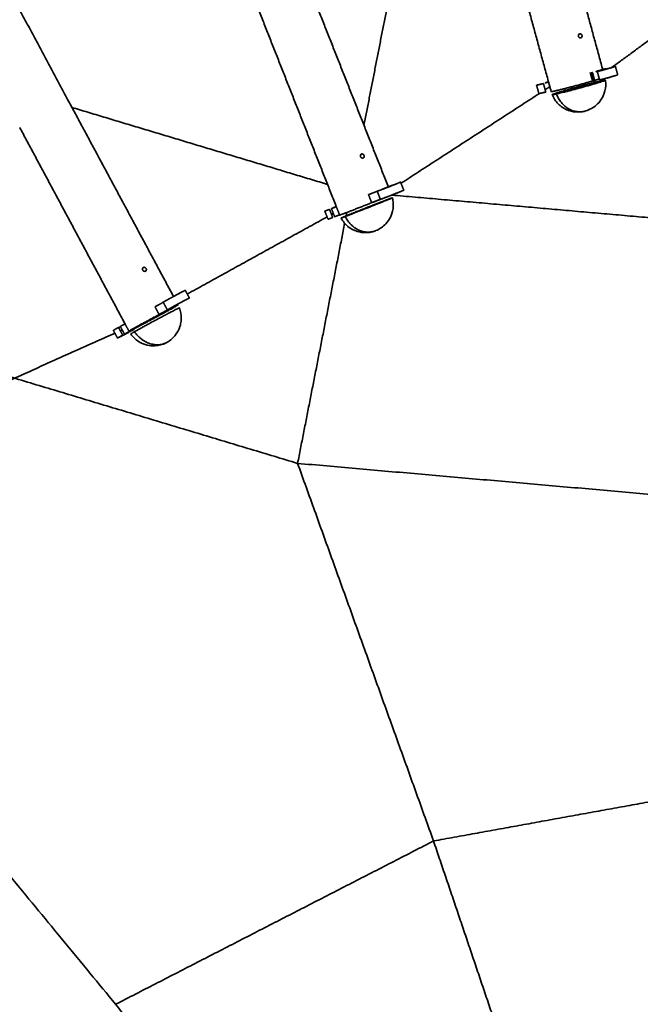
# Model space of a CAD drawing. Units: millimetres. Extents: x -6685 to 6685, y -6685 to 6685.
# Drawn here: x -806 to -132, y -3184 to -2116 of the extents above; entities that cross this region are included whole.
import ezdxf

# ---------------------------------------------------------------- set-up
doc = ezdxf.new("R2010")
doc.units = ezdxf.units.MM
doc.header["$MEASUREMENT"] = 0
doc.layers.add('DX-933', color=7, linetype='Continuous', lineweight=35, true_color=0x000000)

msp = doc.modelspace()

# ---------------------------------------------------------------- linework, layer by layer
at = {"layer": 'DX-933'}
for points, degree in [([(-892.4, -1943.5), (-822.4, -2074), (-752.4, -2204.5)], 2), ([(-236.7, -1936.2), (-204.7, -2053.5), (-172.8, -2170.7)], 2), ([(-228.9, -2194), (-261.9, -2073), (-294.9, -1952.1)], 2), ([(-388.3, -2007.3), (-410.1, -2118.9), (-432, -2230.5)], 2), ([(-163.6, -2168.1), (-83.9, -2110.1), (-4.2, -2052.1)], 2), ([(-494.4, -2072.6), (-450, -2185.1), (-405.5, -2297.5)], 2), ([(-462, -2318.9), (-506.2, -2206.8), (-550.5, -2094.7)], 2), ([(-160.1, -2166.8), (-160, -2166.9), (-160, -2167)], 2), ([(-159.2, -2166.6), (-157.9, -2171.2), (-156.7, -2175.8)], 2), ([(-184, -2182.5), (-185.3, -2177.9), (-186.5, -2173.4)], 2), ([(-185.4, -2173.7), (-184.2, -2178), (-183.1, -2182.2)], 2), ([(-184, -2173.4), (-182.9, -2177.6), (-181.8, -2181.8)], 2), ([(-178.8, -2172.3), (-177.7, -2176.3), (-176.6, -2180.3)], 2), ([(-174.6, -2171.2), (-174.7, -2171), (-174.7, -2170.7)], 2), ([(-244.7, -2187), (-243.4, -2191.6), (-242.2, -2196.2)], 2), ([(-237.2, -2185.3), (-236, -2189.9), (-234.7, -2194.5)], 2), ([(-235.4, -2192), (-232.9, -2190.3), (-230.4, -2188.7)], 2), ([(-183.1, -2182.2), (-183, -2182.6), (-182.9, -2182.9)], 2), ([(-181.8, -2181.8), (-181.7, -2182.2), (-181.6, -2182.6)], 2), ([(-176.6, -2180.3), (-176.4, -2180.8), (-176.3, -2181.4)], 2), ([(-391.8, -2293.5), (-316.7, -2244.8), (-241.7, -2196.1)], 2), ([(-752.4, -2204.5), (-695.5, -2310.5), (-638.6, -2416.4)], 2), ([(-748.8, -2211.2), (-610.1, -2253), (-471.5, -2294.7)], 2), ([(-691.2, -2446.1), (-748.4, -2339.5), (-805.5, -2233)], 2), ([(-393.2, -2292.5), (-393.2, -2292.5), (-393.2, -2292.6)], 2), ([(-392.3, -2292.2), (-390.6, -2296.6), (-388.8, -2301)], 2), ([(-427.1, -2305.8), (-425.4, -2310.2), (-423.6, -2314.6)], 2), ([(-418.6, -2302.5), (-418.6, -2302.4), (-418.6, -2302.4)], 2), ([(-417.6, -2302.2), (-415.9, -2306.6), (-414.1, -2311)], 2), ([(-407.3, -2298.2), (-407.3, -2298.1), (-407.3, -2298.1)], 2), ([(-401.8, -2306.3), (-199.9, -2324), (1.9, -2341.8)], 2), ([(-423.6, -2314.6), (-423.6, -2314.6), (-423.6, -2314.6)], 2), ([(-474.5, -2323.7), (-472.8, -2328.1), (-471, -2332.5)], 2), ([(-469.4, -2321.8), (-467.6, -2326.2), (-465.9, -2330.6)], 2), ([(-467.3, -2321), (-465.6, -2325.4), (-463.8, -2329.8)], 2), ([(-467.2, -2327.3), (-466.2, -2326.7), (-465.2, -2326.2)], 2), ([(-458.5, -2327.8), (-460.2, -2323.3), (-462, -2318.9)], 2), ([(-458.4, -2328), (-458.4, -2327.9), (-458.5, -2327.8)], 2), ([(-451.3, -2328.8), (-450.9, -2327), (-450.6, -2325.1)], 2), ([(-623.7, -2413.7), (-547.9, -2371.8), (-472, -2330)], 2), ([(-504, -2597.4), (-478.4, -2467.2), (-452.9, -2336.9)], 2), ([(-456.9, -2331.2), (-456.9, -2331.2), (-456.9, -2331.2), (-456.9, -2331.2)], 3), ([(-625.9, -2409.6), (-623.6, -2413.8), (-621.4, -2418)], 2), ([(-649.8, -2422.5), (-647.6, -2426.7), (-645.3, -2430.9)], 2), ([(-634.2, -2424.7), (-634, -2425), (-633.8, -2425.4)], 2), ([(-622.2, -2418.4), (-622.2, -2418.4), (-622.2, -2418.5)], 2), ([(-658.7, -2427.5), (-656.5, -2431.7), (-654.2, -2435.9)], 2), ([(-646.2, -2431.7), (-646.2, -2431.5), (-646.3, -2431.4)], 2), ([(-635.6, -2425.7), (-635.6, -2425.6), (-635.7, -2425.5)], 2), ([(-686.9, -2454), (-689.1, -2450), (-691.2, -2446.1)], 2), ([(-660.6, -2439.3), (-660.5, -2439.5), (-660.4, -2439.7)], 2), ([(-857.9, -2525.8), (-780.1, -2491), (-702.2, -2456.2)], 2), ([(-699.4, -2461.5), (-701.7, -2457.3), (-703.9, -2453.1)], 2), ([(-698.3, -2449.9), (-698.2, -2450), (-698.2, -2450.2)], 2), ([(-698.2, -2450.2), (-696, -2454.2), (-693.8, -2458.3)], 2), ([(-696.4, -2448.8), (-696.3, -2449), (-696.2, -2449.1)], 2), ([(-696.3, -2453.6), (-695.3, -2453.1), (-694.3, -2452.7)], 2), ([(-696.2, -2449.1), (-694, -2453.2), (-691.9, -2457.2)], 2), ([(-685.2, -2453.8), (-685.3, -2453.7), (-685.4, -2453.5)], 2), ([(-684.6, -2452.9), (-684.5, -2452.9), (-684.5, -2453)], 2), ([(-681.7, -2451.5), (-681.6, -2451.7), (-681.4, -2452)], 2), ([(-674.6, -2447.8), (-674.8, -2447.5), (-675, -2447.1)], 2), ([(-911.8, -2474.6), (-707.9, -2536), (-504, -2597.4)], 2), ([(-356.5, -3007.1), (-430.2, -2802.3), (-504, -2597.4)], 2), ([(1.9, -2641.8), (-251.1, -2619.6), (-504, -2597.4)], 2), ([(-701.4, -3184.3), (-924.4, -2913.5), (-1147.4, -2642.8)], 2), ([(-356.5, -3007.1), (-177.3, -2974.6), (1.9, -2942.1)], 2), ([(-701.4, -3184.3), (-529, -3095.7), (-356.5, -3007.1)], 2), ([(-256.2, -3303.8), (-306.3, -3155.5), (-356.5, -3007.1)], 2), ([(-489.2, -3461.8), (-595.3, -3323), (-701.4, -3184.3)], 2)]:
    msp.add_open_spline(points, degree=degree, dxfattribs=at)
for points, degree, knots in [([(-198, -2131.2), (-198, -2131.2), (-197.9, -2131.2), (-197.9, -2131.2), (-197.4, -2131.1), (-196.9, -2131.2), (-196.2, -2131.7), (-196, -2131.9), (-195.8, -2132.2), (-195.7, -2132.4), (-195.6, -2132.7), (-195.5, -2132.8), (-195.5, -2132.9), (-195.4, -2133.1), (-195.4, -2133.2), (-195.4, -2133.6), (-195.4, -2133.7), (-195.4, -2134.2), (-195.4, -2134.4), (-195.8, -2135.2), (-196.2, -2135.6), (-196.7, -2135.8), (-196.7, -2135.8), (-196.7, -2135.8), (-196.7, -2135.8), (-197.2, -2135.9), (-197.8, -2135.9), (-198.5, -2135.4), (-198.7, -2135.2), (-199, -2134.8), (-199.1, -2134.7), (-199.2, -2134.4), (-199.3, -2134.2), (-199.3, -2134.1), (-199.4, -2133.9), (-199.4, -2133.8), (-199.4, -2133.5), (-199.4, -2133.3), (-199.4, -2132.8), (-199.3, -2132.5), (-198.9, -2131.7), (-198.5, -2131.4), (-198, -2131.2)], 3, [0, 0, 0, 0, 0.0022523, 0.0022523, 0.0022523, 0.0762281, 0.0762281, 0.1128675, 0.1128675, 0.1311458, 0.1311458, 0.1494243, 0.1494243, 0.1494243, 0.1677004, 0.1677004, 0.1859762, 0.1859762, 0.2226107, 0.2226107, 0.2965763, 0.2965763, 0.2965763, 0.2988478, 0.2988478, 0.2988478, 0.374012, 0.374012, 0.4112365, 0.4112365, 0.4294456, 0.4294456, 0.4483818, 0.4483818, 0.4483818, 0.4669502, 0.4669502, 0.4855182, 0.4855182, 0.522741, 0.522741, 0.5979157, 0.5979157, 0.5979157, 0.5979157]), ([(-239.3, -2185.8), (-241.5, -2186.3), (-243.8, -2186.8), (-244.2, -2186.9), (-244.7, -2187)], 2, [-69.928368, -69.928368, -69.928368, -61.56222, -61.56222, -59.77722, -59.77722, -59.77722]), ([(-170, -2181.6), (-169.7, -2183.6), (-169.6, -2185.6), (-169.7, -2187.7), (-169.9, -2191.4), (-170.8, -2195.1), (-172.4, -2198.5), (-173.1, -2200.1), (-174, -2201.6), (-175, -2203.1), (-176.4, -2205.2), (-178, -2207.1), (-179.9, -2208.7), (-183.2, -2211.6), (-187.1, -2213.8), (-191.4, -2215), (-192, -2215.2), (-192.6, -2215.3), (-193.2, -2215.5), (-197, -2216.3), (-200.8, -2216.4), (-204.6, -2215.8), (-208.3, -2215.2), (-211.8, -2214), (-215.1, -2212.1), (-215.7, -2211.7), (-216.2, -2211.4), (-216.8, -2211), (-220, -2208.8), (-222.8, -2206), (-224.9, -2202.8), (-226.1, -2201.1), (-227, -2199.3), (-227.8, -2197.3)], 3, [0.140658, 0.140658, 0.140658, 0.140658, 0.381661, 0.381661, 0.381661, 0.826369, 0.826369, 0.826369, 1.033559, 1.033559, 1.033559, 1.330809, 1.330809, 1.330809, 1.852548, 1.852548, 1.852548, 1.928957, 1.928957, 1.928957, 2.380925, 2.380925, 2.380925, 2.82469, 2.82469, 2.82469, 2.904867, 2.904867, 2.904867, 3.363845, 3.363845, 3.363845, 3.609344, 3.609344, 3.609344, 3.609344]), ([(-227.8, -2197.3), (-227.8, -2197.4), (-227.7, -2197.4), (-227.1, -2197.3), (-226, -2197.2), (-224.9, -2197), (-224.3, -2196.8), (-223.7, -2196.7), (-223, -2196.5), (-222.2, -2196.4), (-221.4, -2196.2), (-219.8, -2195.8), (-217.1, -2195.1), (-214.1, -2194.4), (-210.7, -2193.5), (-207.4, -2192.7), (-205.3, -2192.1), (-204.7, -2191.9), (-203.8, -2191.7), (-202.9, -2191.5), (-202, -2191.2), (-200.6, -2190.8), (-197.7, -2190.1), (-193.3, -2188.8), (-190.3, -2188), (-188.8, -2187.6), (-187.3, -2187.1), (-184.4, -2186.3), (-181.8, -2185.5), (-180.6, -2185.2), (-180.5, -2185.2), (-180.4, -2185.1), (-180.4, -2185.1)], 3, [107.939906, 107.939906, 107.939906, 107.939906, 110.935716, 113.709084, 117.334236, 120.956154, 120.956154, 120.956154, 124.587354, 124.587354, 124.587354, 128.210649, 131.833916, 134.546794, 138.484899, 142.421263, 144.360562, 144.360562, 144.360562, 146.8202, 146.8202, 146.8202, 150.825947, 154.830462, 159.314843, 159.314843, 159.314843, 163.871398, 168.133663, 168.133663, 168.133663, 168.405688, 168.405688, 168.405688, 168.405688]), ([(-170, -2181.6), (-170, -2181.6), (-170.1, -2181.5), (-170.7, -2181.6), (-171.8, -2181.8), (-172.9, -2182), (-173.5, -2182.1), (-173.9, -2182.2), (-174.3, -2182.3), (-174.7, -2182.4), (-174.8, -2182.4), (-175, -2182.4), (-175.1, -2182.5), (-175.3, -2182.5), (-176.2, -2182.7), (-178, -2183.2), (-180.7, -2183.8), (-183.7, -2184.6), (-187.1, -2185.4), (-189.8, -2186.1), (-191.1, -2186.5), (-192.6, -2186.9), (-194.2, -2187.3), (-195.8, -2187.7), (-197.2, -2188.1), (-200.1, -2188.9), (-204.6, -2190.1), (-207.5, -2190.9), (-209, -2191.4), (-210.6, -2191.8), (-212, -2192.2), (-213.5, -2192.6), (-213.9, -2192.8), (-214.3, -2192.9), (-214.7, -2193), (-215.6, -2193.3), (-216.4, -2193.5), (-217.2, -2193.8), (-217.3, -2193.8), (-218.6, -2194.2), (-220.2, -2194.6), (-221.5, -2195.1), (-221.8, -2195.1)], 3, [23.551319, 23.551319, 23.551319, 23.551319, 26.732872, 29.50624, 33.131392, 36.75331, 36.75331, 36.75331, 38.918949, 38.918949, 38.918949, 39.577398, 39.577398, 39.577398, 40.38451, 44.007805, 47.631072, 50.34395, 54.282055, 58.218418, 58.218418, 58.218418, 62.617356, 62.617356, 62.617356, 66.623103, 70.627618, 75.111999, 75.111999, 75.111999, 79.668554, 79.668554, 79.668554, 81.020371, 81.020371, 81.020371, 83.930784, 83.930784, 83.930784, 84.202844, 88.783395, 90.005614, 90.005614, 90.005614, 90.005614]), ([(-180.4, -2185.1), (-179.1, -2184.7), (-177.9, -2184.4), (-176.9, -2184.1), (-175.9, -2183.8), (-175, -2183.5), (-174.2, -2183.2), (-173.4, -2183), (-172.1, -2182.5), (-171, -2182.1), (-170.3, -2181.8), (-170, -2181.7), (-170, -2181.6), (-170, -2181.6)], 3, [0, 0, 0, 0, 4.58055, 4.58055, 4.58055, 8.826176, 8.826176, 8.826176, 12.831875, 16.836524, 18.858332, 22.796696, 23.551319, 23.551319, 23.551319, 23.551319]), ([(-236.8, -2195), (-239.1, -2195.5), (-241.3, -2196), (-241.7, -2196.1), (-242.2, -2196.2)], 2, [-69.928368, -69.928368, -69.928368, -61.56222, -61.56222, -59.77722, -59.77722, -59.77722]), ([(-221.8, -2195.1), (-222.4, -2195.3), (-223.1, -2195.5), (-223.6, -2195.7), (-224.4, -2196), (-225.7, -2196.4), (-226.8, -2196.8), (-227.6, -2197.1), (-227.8, -2197.3), (-227.8, -2197.3), (-227.8, -2197.3)], 3, [90.012254, 90.012254, 90.012254, 90.012254, 93.029021, 93.029021, 93.029021, 97.034719, 101.039369, 103.061176, 106.99954, 107.939906, 107.939906, 107.939906, 107.939906]), ([(-434.6, -2261.7), (-434.6, -2261.7), (-434.6, -2261.7), (-434.6, -2261.7), (-434.1, -2261.5), (-433.6, -2261.6), (-432.8, -2262), (-432.6, -2262.2), (-432.3, -2262.5), (-432.2, -2262.6), (-432.1, -2262.9), (-432, -2263), (-432, -2263.2), (-431.9, -2263.3), (-431.9, -2263.5), (-431.8, -2263.8), (-431.8, -2263.9), (-431.7, -2264.4), (-431.8, -2264.7), (-432, -2265.5), (-432.4, -2265.9), (-432.9, -2266.1), (-432.9, -2266.1), (-432.9, -2266.1), (-432.9, -2266.1), (-433.4, -2266.3), (-434, -2266.3), (-434.8, -2265.9), (-435, -2265.7), (-435.3, -2265.4), (-435.4, -2265.2), (-435.6, -2265), (-435.6, -2264.8), (-435.7, -2264.7), (-435.7, -2264.5), (-435.8, -2264.4), (-435.8, -2264.1), (-435.9, -2263.9), (-435.9, -2263.5), (-435.8, -2263.2), (-435.5, -2262.3), (-435.1, -2261.9), (-434.6, -2261.7)], 3, [0, 0, 0, 0, 0.0022523, 0.0022523, 0.0022523, 0.0762281, 0.0762281, 0.1128675, 0.1128675, 0.1311458, 0.1311458, 0.1494243, 0.1494243, 0.1494243, 0.1677004, 0.1677004, 0.1859762, 0.1859762, 0.2226107, 0.2226107, 0.2965763, 0.2965763, 0.2965763, 0.2988478, 0.2988478, 0.2988478, 0.374012, 0.374012, 0.4112365, 0.4112365, 0.4294456, 0.4294456, 0.4483818, 0.4483818, 0.4483818, 0.4669502, 0.4669502, 0.4855182, 0.4855182, 0.522741, 0.522741, 0.5979157, 0.5979157, 0.5979157, 0.5979157]), ([(-411.2, -2299.8), (-411.7, -2299.9), (-412.2, -2300.1), (-414.2, -2300.9), (-416.3, -2301.7)], 2, [-147.285923, -147.285923, -147.285923, -145.500923, -145.500923, -137.265647, -137.265647, -137.265647]), ([(-401.2, -2309.2), (-400.6, -2311.2), (-400.3, -2313.2), (-400.2, -2315.3), (-400, -2319), (-400.5, -2322.8), (-401.7, -2326.4), (-402.1, -2327.8), (-402.7, -2329.1), (-403.3, -2330.3), (-404.6, -2332.9), (-406.3, -2335.3), (-408.2, -2337.5), (-411.3, -2340.7), (-415, -2343.3), (-419.1, -2344.9), (-419.3, -2345), (-419.4, -2345.1), (-419.6, -2345.1), (-423.6, -2346.6), (-427.8, -2347.3), (-432.1, -2347), (-435.4, -2346.8), (-438.6, -2346.1), (-441.7, -2344.9), (-442, -2344.7), (-442.4, -2344.6), (-443.3, -2344.1), (-444, -2343.8), (-444.6, -2343.5), (-448, -2341.7), (-451, -2339.2), (-453.4, -2336.3), (-454.7, -2334.7), (-455.9, -2333), (-456.9, -2331.2)], 3, [0.140607, 0.140607, 0.140607, 0.140607, 0.382741, 0.382741, 0.382741, 0.831954, 0.831954, 0.831954, 0.997816, 0.997816, 0.997816, 1.342933, 1.342933, 1.342933, 1.868172, 1.868172, 1.868172, 1.892472, 1.892472, 1.892472, 2.395484, 2.395484, 2.395484, 2.787176, 2.787176, 2.787176, 2.830429, 2.830429, 2.91264, 2.91264, 2.91264, 3.366403, 3.366403, 3.366403, 3.60905, 3.60905, 3.60905, 3.60905]), ([(-456.9, -2331.2), (-456.8, -2331.2), (-456.7, -2331.2), (-456.2, -2331), (-455.2, -2330.7), (-454.1, -2330.3), (-453.5, -2330.1), (-452.9, -2329.8), (-452.3, -2329.6), (-451.5, -2329.3), (-450.8, -2329), (-449.2, -2328.4), (-446.6, -2327.4), (-443.7, -2326.3), (-440.5, -2325), (-437.3, -2323.8), (-435.3, -2323), (-434.6, -2322.7), (-433.8, -2322.4), (-433, -2322.1), (-432.1, -2321.7), (-430.7, -2321.2), (-428, -2320.1), (-423.6, -2318.4), (-420.8, -2317.3), (-419.3, -2316.7), (-417.9, -2316.1), (-415.1, -2315), (-412.6, -2314), (-411.4, -2313.5), (-411.3, -2313.5), (-411.3, -2313.4), (-411.2, -2313.4)], 3, [108.71747, 108.71747, 108.71747, 108.71747, 110.935716, 113.709084, 117.334236, 120.956154, 120.956154, 120.956154, 124.587354, 124.587354, 124.587354, 128.210649, 131.833916, 134.546794, 138.484899, 142.421263, 144.360562, 144.360562, 144.360562, 146.8202, 146.8202, 146.8202, 150.825947, 154.830462, 159.314843, 159.314843, 159.314843, 163.871398, 168.133663, 168.133663, 168.133663, 168.405688, 168.405688, 168.405688, 168.405688]), ([(-401.2, -2309.2), (-401.2, -2309.2), (-401.3, -2309.2), (-401.8, -2309.4), (-402.8, -2309.8), (-403.9, -2310.2), (-404.5, -2310.4), (-404.8, -2310.5), (-405.2, -2310.7), (-405.6, -2310.8), (-405.8, -2310.9), (-405.9, -2310.9), (-406, -2311), (-406.2, -2311), (-407.1, -2311.4), (-408.8, -2312.1), (-411.4, -2313), (-414.3, -2314.2), (-417.5, -2315.4), (-420.1, -2316.4), (-421.4, -2316.9), (-422.9, -2317.5), (-424.4, -2318.1), (-425.9, -2318.7), (-427.3, -2319.2), (-430.1, -2320.3), (-434.4, -2322), (-437.2, -2323.2), (-438.7, -2323.8), (-440.2, -2324.4), (-441.6, -2324.9), (-443, -2325.5), (-443.4, -2325.6), (-443.8, -2325.8), (-444.2, -2326), (-445, -2326.3), (-445.8, -2326.6), (-446.6, -2326.9), (-446.7, -2327), (-448, -2327.5), (-449.5, -2328.1), (-450.8, -2328.6), (-451, -2328.7)], 3, [23.5792, 23.5792, 23.5792, 23.5792, 26.732872, 29.50624, 33.131392, 36.75331, 36.75331, 36.75331, 38.918949, 38.918949, 38.918949, 39.577398, 39.577398, 39.577398, 40.38451, 44.007805, 47.631072, 50.34395, 54.282055, 58.218418, 58.218418, 58.218418, 62.617356, 62.617356, 62.617356, 66.623103, 70.627618, 75.111999, 75.111999, 75.111999, 79.668554, 79.668554, 79.668554, 81.020371, 81.020371, 81.020371, 83.930784, 83.930784, 83.930784, 84.202844, 88.783395, 90.005614, 90.005614, 90.005614, 90.005614]), ([(-407.8, -2308.6), (-408.2, -2308.8), (-408.7, -2308.9), (-410.7, -2309.7), (-412.8, -2310.5)], 2, [-147.285923, -147.285923, -147.285923, -145.500923, -145.500923, -137.265647, -137.265647, -137.265647]), ([(-411.2, -2313.4), (-410, -2312.9), (-408.8, -2312.5), (-407.8, -2312), (-406.9, -2311.7), (-406, -2311.3), (-405.2, -2311), (-404.5, -2310.7), (-403.2, -2310.2), (-402.1, -2309.7), (-401.4, -2309.4), (-401.2, -2309.3), (-401.2, -2309.2)], 3, [0, 0, 0, 0, 4.58055, 4.58055, 4.58055, 8.826176, 8.826176, 8.826176, 12.831875, 16.836524, 18.858332, 22.796696, 22.796696, 22.796696, 22.796696]), ([(-469.4, -2321.8), (-471.5, -2322.6), (-473.6, -2323.4), (-474.1, -2323.5), (-474.5, -2323.7)], 2, [-69.928368, -69.928368, -69.928368, -61.56222, -61.56222, -59.77722, -59.77722, -59.77722]), ([(-451, -2328.7), (-451.7, -2329), (-452.3, -2329.2), (-452.8, -2329.5), (-453.5, -2329.8), (-454.8, -2330.3), (-455.9, -2330.8), (-456.6, -2331.1), (-456.8, -2331.2), (-456.9, -2331.2)], 3, [90.012254, 90.012254, 90.012254, 90.012254, 93.029021, 93.029021, 93.029021, 97.034719, 101.039369, 103.061176, 106.99954, 106.99954, 106.99954, 106.99954]), ([(-465.9, -2330.6), (-468, -2331.4), (-470.1, -2332.2), (-470.6, -2332.4), (-471, -2332.5)], 2, [-69.928368, -69.928368, -69.928368, -61.56222, -61.56222, -59.77722, -59.77722, -59.77722]), ([(-671.3, -2384.8), (-671.3, -2384.8), (-671.2, -2384.8), (-671.2, -2384.8), (-670.8, -2384.5), (-670.2, -2384.5), (-669.4, -2384.9), (-669.2, -2385), (-668.9, -2385.4), (-668.8, -2385.5), (-668.6, -2385.7), (-668.5, -2385.8), (-668.4, -2386), (-668.3, -2386.1), (-668.3, -2386.3), (-668.2, -2386.5), (-668.1, -2386.7), (-668.1, -2387.1), (-668.1, -2387.4), (-668.2, -2388.3), (-668.5, -2388.7), (-669, -2389), (-669, -2389), (-669, -2389), (-669, -2389), (-669.5, -2389.2), (-670.1, -2389.3), (-670.9, -2388.9), (-671.2, -2388.8), (-671.5, -2388.5), (-671.6, -2388.4), (-671.8, -2388.1), (-671.9, -2388), (-672, -2387.8), (-672, -2387.7), (-672.1, -2387.6), (-672.2, -2387.3), (-672.2, -2387.1), (-672.3, -2386.7), (-672.3, -2386.4), (-672.1, -2385.5), (-671.7, -2385), (-671.3, -2384.8)], 3, [0, 0, 0, 0, 0.0022523, 0.0022523, 0.0022523, 0.0762281, 0.0762281, 0.1128675, 0.1128675, 0.1311458, 0.1311458, 0.1494243, 0.1494243, 0.1494243, 0.1677004, 0.1677004, 0.1859762, 0.1859762, 0.2226107, 0.2226107, 0.2965763, 0.2965763, 0.2965763, 0.2988478, 0.2988478, 0.2988478, 0.374012, 0.374012, 0.4112365, 0.4112365, 0.4294456, 0.4294456, 0.4483818, 0.4483818, 0.4483818, 0.4669502, 0.4669502, 0.4855182, 0.4855182, 0.522741, 0.522741, 0.5979157, 0.5979157, 0.5979157, 0.5979157]), ([(-643.9, -2419.1), (-644.3, -2419.4), (-644.7, -2419.6), (-646.7, -2420.7), (-648.6, -2421.8)], 2, [-147.285923, -147.285923, -147.285923, -145.500923, -145.500923, -137.265647, -137.265647, -137.265647]), ([(-685.1, -2457), (-685.1, -2457), (-685, -2456.9), (-684.5, -2456.6), (-683.5, -2456), (-682.6, -2455.4), (-682, -2455.1), (-681.5, -2454.8), (-680.8, -2454.4), (-680.1, -2454.1), (-679.4, -2453.7), (-677.9, -2452.8), (-675.5, -2451.5), (-672.8, -2450), (-669.7, -2448.3), (-666.7, -2446.7), (-664.8, -2445.7), (-664.2, -2445.3), (-663.4, -2444.9), (-662.6, -2444.5), (-661.8, -2444), (-660.5, -2443.3), (-657.9, -2441.9), (-653.8, -2439.7), (-651.1, -2438.3), (-649.7, -2437.6), (-648.3, -2436.8), (-645.7, -2435.4), (-643.3, -2434.2), (-642.2, -2433.6), (-642.1, -2433.6), (-642, -2433.5), (-642, -2433.5)], 3, [107.659516, 107.659516, 107.659516, 107.659516, 110.935716, 113.709084, 117.334236, 120.956154, 120.956154, 120.956154, 124.587354, 124.587354, 124.587354, 128.210649, 131.833916, 134.546794, 138.484899, 142.421263, 144.360562, 144.360562, 144.360562, 146.8202, 146.8202, 146.8202, 150.825947, 154.830462, 159.314843, 159.314843, 159.314843, 163.871398, 168.133663, 168.133663, 168.133663, 168.405688, 168.405688, 168.405688, 168.405688]), ([(-632.3, -2428.7), (-631.5, -2430.6), (-631, -2432.6), (-630.6, -2434.6), (-630, -2438.4), (-630.1, -2442.2), (-630.9, -2446), (-631.1, -2447), (-631.3, -2448), (-631.7, -2449), (-632.7, -2452.2), (-634.3, -2455.2), (-636.3, -2457.8), (-638.8, -2461.2), (-641.9, -2463.9), (-645.5, -2466)], 3, [0.14062, 0.14062, 0.14062, 0.14062, 0.383691, 0.383691, 0.383691, 0.838183, 0.838183, 0.838183, 0.960914, 0.960914, 0.960914, 1.357419, 1.357419, 1.357419, 1.848551, 1.848551, 1.848551, 1.848551]), ([(-639.4, -2427.5), (-639.8, -2427.7), (-640.2, -2428), (-642.2, -2429.1), (-644.1, -2430.2)], 2, [-147.285923, -147.285923, -147.285923, -145.500923, -145.500923, -137.265647, -137.265647, -137.265647]), ([(-642, -2433.5), (-640.8, -2432.9), (-639.7, -2432.3), (-638.7, -2431.8), (-637.8, -2431.3), (-637, -2430.9), (-636.3, -2430.5), (-635.6, -2430.2), (-634.3, -2429.6), (-633.3, -2429.1), (-632.6, -2428.7), (-632.3, -2428.7), (-632.3, -2428.7)], 3, [0, 0, 0, 0, 4.58055, 4.58055, 4.58055, 8.826176, 8.826176, 8.826176, 12.831875, 16.836524, 18.858332, 22.796696, 22.796696, 22.796696, 22.796696]), ([(-698.3, -2449.9), (-700.3, -2451), (-702.3, -2452.1), (-702.7, -2452.4), (-703.1, -2452.6)], 2, [-69.928368, -69.928368, -69.928368, -61.56222, -61.56222, -59.77722, -59.77722, -59.77722]), ([(-646.7, -2466.6), (-650.5, -2468.5), (-654.7, -2469.7), (-659, -2469.8), (-661.8, -2470), (-664.5, -2469.7), (-667.2, -2469.1), (-668.7, -2468.7), (-670.2, -2468.3), (-671.7, -2467.7), (-675.2, -2466.3), (-678.4, -2464.2), (-681.1, -2461.6), (-682.6, -2460.2), (-683.9, -2458.7), (-685.1, -2457)], 3, [1.900395, 1.900395, 1.900395, 1.900395, 2.411968, 2.411968, 2.411968, 2.736132, 2.736132, 2.736132, 2.921462, 2.921462, 2.921462, 3.368807, 3.368807, 3.368807, 3.609633, 3.609633, 3.609633, 3.609633]), ([(-693.8, -2458.3), (-695.8, -2459.4), (-697.8, -2460.5), (-698.2, -2460.8), (-698.6, -2461)], 2, [-69.928368, -69.928368, -69.928368, -61.56222, -61.56222, -59.77722, -59.77722, -59.77722])]:
    msp.add_open_spline(points, degree=degree, knots=knots, dxfattribs=at)
for points, weights in [([(-160, -2167), (-164.2, -2168.3), (-172.8, -2170.7)], [0.994657634428, 0.884535302997, 0.990385896198]), ([(-160.1, -2166.8), (-159.2, -2166.6), (-159.2, -2166.6)], [1, 0.928159033493, 0.932442781218]), ([(-184, -2173.4), (-184.9, -2173.6), (-185.4, -2173.7)], [1.0000001172, 0.989399839823, 1.0000001172]), ([(-237.2, -2185.3), (-238.5, -2185.6), (-239.3, -2185.8)], [1, 0.989399723863, 1]), ([(-181.6, -2182.6), (-182.4, -2182.8), (-182.9, -2182.9)], [1.0000001172, 0.989399839823, 1.0000001172]), ([(-181.8, -2181.8), (-178.8, -2181), (-176.6, -2180.3)], [0.964678589841, 0.921914946199, 0.895607778945]), ([(-174.7, -2182.4), (-174.6, -2182.9), (-174.6, -2183.3)], [1, 0.994006033461, 0.988296687908]), ([(-234.7, -2194.5), (-236, -2194.8), (-236.8, -2195)], [1, 0.989399723863, 1]), ([(-193.2, -2215.5), (-214.1, -2220.2), (-223.1, -2196.6)], [0.980444150322, 0.757729662572, 1]), ([(-393.2, -2292.5), (-392.3, -2292.2), (-392.3, -2292.2)], [1, 0.927992781528, 0.932463015505]), ([(-417.6, -2302.2), (-419.9, -2303), (-427.1, -2305.8)], [1.0000001172, 0.867655426056, 0.858500925703]), ([(-416.3, -2301.7), (-417.2, -2302), (-417.6, -2302.2)], [1.0000001172, 0.989399839823, 1.0000001172]), ([(-389.7, -2301.3), (-388.8, -2301), (-388.8, -2301)], [1, 0.927992781528, 0.932463015505]), ([(-414.1, -2311), (-416.4, -2311.8), (-423.6, -2314.6)], [1.0000001172, 0.867655426056, 0.858500925703]), ([(-412.8, -2310.5), (-413.7, -2310.8), (-414.1, -2311)], [1.0000001172, 0.989399839823, 1.0000001172]), ([(-405.6, -2310.8), (-405.6, -2311), (-405.5, -2311.1)], [1, 0.998087633881, 0.996204239888]), ([(-461.9, -2318.9), (-464.3, -2319.8), (-467.3, -2321)], [0.883058290051, 0.917722835819, 1]), ([(-458.5, -2327.8), (-460.8, -2328.6), (-463.8, -2329.8)], [0.883138593315, 0.91781806103, 1]), ([(-419.6, -2345.1), (-440.4, -2353), (-452.4, -2329.6)], [0.99374313925, 0.750708696824, 1]), ([(-649.8, -2422.5), (-652, -2423.8), (-658.7, -2427.5)], [1.0000001172, 0.867655426056, 0.858500925703]), ([(-648.6, -2421.8), (-649.4, -2422.2), (-649.8, -2422.5)], [1.0000001172, 0.989399839823, 1.0000001172]), ([(-622.2, -2418.5), (-621.4, -2418), (-621.4, -2418)], [1, 0.927495754066, 0.932528370488]), ([(-645.3, -2430.9), (-647.5, -2432.1), (-654.2, -2435.9)], [1.0000001172, 0.867655426056, 0.858500925703]), ([(-644.1, -2430.2), (-644.9, -2430.6), (-645.3, -2430.9)], [1.0000001172, 0.989399839823, 1.0000001172]), ([(-633.8, -2425.4), (-633.7, -2425.6), (-637.9, -2427.9)], [0.863053685069, 0.890853335825, 1]), ([(-691.2, -2445.9), (-693.4, -2447.2), (-696.4, -2448.8)], [0.881669731811, 0.916051634732, 1]), ([(-703.1, -2452.6), (-703.9, -2453.1), (-703.9, -2453.1)], [1, 0.927495754066, 0.932528370488]), ([(-698.2, -2450.2), (-697.2, -2449.7), (-696.2, -2449.1)], [0.938524252113, 0.938235527928, 0.942896819818]), ([(-684.5, -2453), (-687, -2454.5), (-691.9, -2457.2)], [0.858500925703, 0.867655421486, 1]), ([(-685.5, -2453.3), (-686.9, -2454), (-686.9, -2454)], [0.856372271957, 0.848378431362, 0.863053685069]), ([(-684.6, -2452.9), (-685.1, -2453.1), (-685.5, -2453.3)], [0.862880456179, 0.858680952524, 0.856372271957]), ([(-681.7, -2451.5), (-683.4, -2452.3), (-684.6, -2452.9)], [0.892422324987, 0.872593692595, 0.862880456179]), ([(-698.6, -2461), (-699.4, -2461.5), (-699.4, -2461.5)], [1, 0.927495754066, 0.932528370488])]:
    msp.add_rational_spline(points, weights, degree=2, dxfattribs=at)
for points, weights, knots in [([(-159.2, -2166.6), (-159.2, -2166.7), (-159.8, -2166.9), (-159.9, -2166.9), (-160, -2167)], [0.932442781218, 0.936244415827, 1.0000001172, 0.997268190372, 0.994657634428], [-56.429249, -56.429249, -56.429249, -53.458074, -53.458074, -53.068419, -53.068419, -53.068419]), ([(-171.8, -2170.1), (-176.3, -2171.4), (-179.2, -2172), (-182.1, -2172.7), (-177.6, -2171.4), (-173.2, -2170.1), (-170.3, -2169.4), (-167.4, -2168.8), (-171.8, -2170.1)], [1, 0.707106781187, 1, 0.707106781187, 1, 0.707106781187, 1, 0.707106781187, 1], [-31.573006, -31.573006, -31.573006, -23.679755, -23.679755, -15.786503, -15.786503, -7.893252, -7.893252, 0, 0, 0]), ([(-172.8, -2170.7), (-173.1, -2170.8), (-173.4, -2170.9), (-176.9, -2171.8), (-178.8, -2172.3)], [0.990385896198, 0.994988810136, 1.0000001172, 0.856276693036, 1.0000001172], [-36.631419, -36.631419, -36.631419, -35.916656, -35.916656, -29.403308, -29.403308, -29.403308]), ([(-156.7, -2175.8), (-156.7, -2175.8), (-157.3, -2176.1), (-161.7, -2177.5), (-170.9, -2180), (-174.4, -2181), (-176.3, -2181.4)], [0.932442781218, 0.936244415827, 1.0000001172, 0.877014705655, 1.0000001172, 0.856276693036, 1.0000001172], [-56.429249, -56.429249, -56.429249, -53.458074, -53.458074, -35.916656, -35.916656, -29.403308, -29.403308, -29.403308]), ([(-231.7, -2183.7), (-233.5, -2184.2), (-234.5, -2184.4), (-237.4, -2185), (-232.9, -2183.7), (-232.4, -2183.6), (-231.8, -2183.4)], [0.856542956989, 0.874477344861, 1, 0.707106781187, 1, 0.952900795771, 0.920949330694], [-42.848999, -42.848999, -42.848999, -39.466258, -39.466258, -31.573006, -31.573006, -30.303718, -30.303718, -30.303718]), ([(-228.9, -2194), (-228.9, -2194.2), (-224.2, -2193.2), (-208.3, -2189.6), (-183.9, -2182.5), (-183.5, -2182.4), (-183.1, -2182.2)], [0.863540557559, 0.891797171, 1, 0.707106781187, 1, 0.992537750622, 0.98545574334], [3.04154, 3.04154, 3.04154, 3.730641, 3.730641, 5.595962, 5.595962, 5.643486, 5.643486, 5.643486]), ([(-404.5, -2297), (-408.8, -2298.7), (-411.6, -2299.8), (-414.4, -2300.9), (-410.1, -2299.1), (-405.8, -2297.4), (-403, -2296.3), (-400.2, -2295.3), (-404.5, -2297)], [1, 0.707106781187, 1, 0.707106781187, 1, 0.707106781187, 1, 0.707106781187, 1], [-31.573006, -31.573006, -31.573006, -23.679755, -23.679755, -15.786503, -15.786503, -7.893252, -7.893252, 0, 0, 0]), ([(-392.3, -2292.2), (-392.3, -2292.2), (-393, -2292.5), (-397, -2294.2), (-405.5, -2297.5)], [0.932463015505, 0.936410667935, 1.0000001172, 0.88135983915, 0.991616881509], [-56.421501, -56.421501, -56.421501, -53.458074, -53.458074, -36.536402, -36.536402, -36.536402]), ([(-405.5, -2297.5), (-405.8, -2297.7), (-406.1, -2297.8), (-409.4, -2299.1), (-411.2, -2299.8)], [0.991616881509, 0.995654983709, 1.0000001172, 0.856276693036, 1.0000001172], [-36.536402, -36.536402, -36.536402, -35.916656, -35.916656, -29.403308, -29.403308, -29.403308]), ([(-388.8, -2301), (-388.8, -2301.1), (-389.5, -2301.3), (-393.7, -2303.1), (-402.6, -2306.6), (-406, -2307.9), (-407.8, -2308.6)], [0.932463015505, 0.936410667935, 1.0000001172, 0.877014705655, 1.0000001172, 0.856276693036, 1.0000001172], [-56.421501, -56.421501, -56.421501, -53.458074, -53.458074, -35.916656, -35.916656, -29.403308, -29.403308, -29.403308]), ([(-458.4, -2328), (-458.3, -2328.1), (-453.9, -2326.4), (-438.6, -2320.6), (-415.1, -2311.2), (-414.6, -2311), (-414.2, -2310.8)], [0.863417277348, 0.891560400089, 1, 0.707106781187, 1, 0.992387872415, 0.985171414533], [3.040033, 3.040033, 3.040033, 3.730641, 3.730641, 5.595962, 5.595962, 5.644441, 5.644441, 5.644441]), ([(-462, -2318.8), (-463.7, -2319.5), (-464.7, -2319.9), (-467.5, -2320.9), (-463.2, -2319.2), (-462.6, -2319), (-462, -2318.7)], [0.856060379961, 0.872714290695, 1, 0.707106781187, 1, 0.950469362196, 0.917690795958], [-42.896512, -42.896512, -42.896512, -39.466258, -39.466258, -31.573006, -31.573006, -30.238193, -30.238193, -30.238193]), ([(-625.9, -2409.6), (-625.9, -2409.6), (-626.5, -2409.9), (-630.5, -2411.9), (-638.7, -2416.3)], [0.932528370488, 0.936907695827, 1.0000001172, 0.879664006912, 0.99481565501], [-56.398338, -56.398338, -56.398338, -53.458074, -53.458074, -36.294526, -36.294526, -36.294526]), ([(-638.7, -2416.3), (-638.8, -2416.4), (-639, -2416.5), (-642.2, -2418.2), (-643.9, -2419.1)], [0.99481565501, 0.997350815946, 1.0000001172, 0.856276693036, 1.0000001172], [-36.294526, -36.294526, -36.294526, -35.916656, -35.916656, -29.403308, -29.403308, -29.403308]), ([(-634.2, -2424.7), (-634.4, -2424.7), (-634.5, -2424.8), (-637.7, -2426.5), (-639.4, -2427.5)], [0.994796535155, 0.997340824755, 1.0000001172, 0.856276693036, 1.0000001172], [-36.295951, -36.295951, -36.295951, -35.916656, -35.916656, -29.403308, -29.403308, -29.403308]), ([(-621.4, -2418), (-621.4, -2418), (-622, -2418.3), (-626, -2420.3), (-634.2, -2424.7)], [0.932528370488, 0.936907695827, 1.0000001172, 0.879673998104, 0.994796535155], [-56.398338, -56.398338, -56.398338, -53.458074, -53.458074, -36.295951, -36.295951, -36.295951]), ([(-686.9, -2454), (-687, -2453.9), (-682.8, -2451.5), (-668.5, -2443.4), (-646.1, -2431.6), (-633.9, -2425.2), (-633.8, -2425.4)], [0.863053685069, 0.890853335825, 1, 0.707106781187, 1, 0.816253445362, 0.863053685069], [3.03553, 3.03553, 3.03553, 3.730641, 3.730641, 5.595962, 5.595962, 6.766171, 6.766171, 6.766171]), ([(-637.9, -2427.9), (-652.2, -2436), (-674.6, -2447.8), (-678.8, -2450), (-681.7, -2451.5)], [1, 0.707106781187, 1, 0.929000217255, 0.892422324987], [0, 0, 0, 1.865321, 1.865321, 2.31749, 2.31749, 2.31749]), ([(-699.4, -2461.5), (-699.4, -2461.5), (-698.8, -2461.2), (-694.7, -2459.1), (-686.3, -2454.6), (-683.1, -2452.9), (-681.4, -2452)], [0.932528370488, 0.936907695827, 1.0000001172, 0.877014705655, 1.0000001172, 0.856276693036, 1.0000001172], [-56.398338, -56.398338, -56.398338, -53.458074, -53.458074, -35.916656, -35.916656, -29.403308, -29.403308, -29.403308]), ([(-645.5, -2466), (-645.8, -2466.1), (-646.1, -2466.3), (-666, -2476.7), (-680.9, -2454.5)], [0.989980012641, 0.994886430938, 1, 0.747540507908, 1], [141.261481, 141.261481, 141.261481, 142.149186, 142.149186, 185.975604, 185.975604, 185.975604])]:
    msp.add_rational_spline(points, weights, degree=2, knots=knots, dxfattribs=at)

doc.saveas('drawing.dxf')
